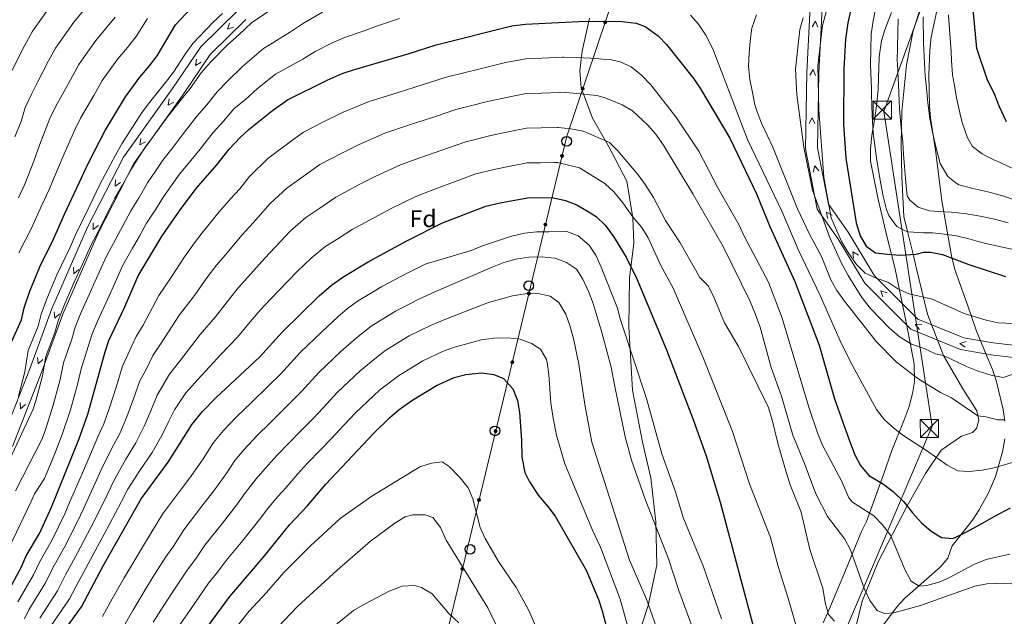
# Model space of a CAD drawing. Units: metres. Extents: x 634165 to 641049, y 762343 to 767106.
# Drawn here: x 635713 to 636120, y 765834 to 766080 of the extents above; entities that cross this region are included whole.
import ezdxf
from ezdxf.enums import TextEntityAlignment as Align

# ---------------------------------------------------------------- set-up
doc = ezdxf.new("R2010")
doc.units = ezdxf.units.M
doc.header["$MEASUREMENT"] = 0
doc.linetypes.add('DGN Style 3', pattern=[54.788664, 39.13476, -15.653904])
for name, color, linetype, lineweight in [('Nivel 13', 7, 'Continuous', 0), ('Nivel 21', 7, 'Continuous', 0), ('Nivel 32', 7, 'Continuous', 0), ('Nivel 33', 7, 'Continuous', 0), ('Nivel 35', 7, 'Continuous', 0), ('Nivel 37', 7, 'Continuous', 0), ('Nivel 4', 7, 'Continuous', 0), ('Nivel 5', 7, 'Continuous', 0), ('Nivel 59', 7, 'Continuous', 0)]:
    doc.layers.add(name, color=color, linetype=linetype, lineweight=lineweight)
doc.styles.add('Style-a4010302_h', font='a4010302_h.shx')
doc.linetypes.add('5Elect', pattern='A,40,-12.5,[63,dgnlstyle-md2_5e.shx,S=0.14408,R=0,X=0,Y=0],-12.5,40', length=105)
doc.linetypes.add('5Zonar', pattern='A,-7.5,[73,dgnlstyle-md2_5e.shx,S=0.11968,R=180,X=0,Y=0],-7.5', length=15)

# ---------------------------------------------------------------- blocks, each defined once
blk = doc.blocks.new('5PTT_29')
at = {"color": 0, "linetype": 'ByBlock', "lineweight": -2}
blk.add_circle((0, 0, 0), 2, dxfattribs=at)
blk = doc.blocks.new('5PTT_30')
at = {"color": 0, "linetype": 'ByBlock', "lineweight": -2}
blk.add_circle((0, 0, 0), 2, dxfattribs=at)
blk = doc.blocks.new('5PTT_31')
at = {"color": 0, "linetype": 'ByBlock', "lineweight": -2}
blk.add_circle((0, 0, 0), 2, dxfattribs=at)
blk = doc.blocks.new('5PTT_32')
at = {"color": 0, "linetype": 'ByBlock', "lineweight": -2}
blk.add_circle((0, 0, 0), 2, dxfattribs=at)
blk = doc.blocks.new('5TME_39')
at = {"color": 0, "linetype": 'ByBlock', "lineweight": -2}
for p, q in [((-3.75, 3.75), (3.75, -3.75)), ((3.72, 3.78), (-3.72, -3.78))]:
    blk.add_line(p, q, dxfattribs=at)
at = {"color": 0, "linetype": 'ByBlock', "lineweight": -2, "flags": 128}
blk.add_lwpolyline([(-3.75, -3.75), (3.75, -3.75), (3.75, 3.75), (-3.75, 3.75), (-3.72, -3.78)], dxfattribs=at)
blk = doc.blocks.new('5TME_40')
at = {"color": 0, "linetype": 'ByBlock', "lineweight": -2}
for p, q in [((-3.75, 3.75), (3.75, -3.75)), ((3.72, 3.78), (-3.72, -3.78))]:
    blk.add_line(p, q, dxfattribs=at)
at = {"color": 0, "linetype": 'ByBlock', "lineweight": -2, "flags": 128}
blk.add_lwpolyline([(-3.75, -3.75), (3.75, -3.75), (3.75, 3.75), (-3.75, 3.75), (-3.72, -3.78)], dxfattribs=at)

msp = doc.modelspace()

# ---------------------------------------------------------------- hatches: boundary and pattern name
at = {"layer": 'Nivel 33', "linetype": 'Continuous', "lineweight": 0, "extrusion": (0, 0, -1)}
h = msp.add_hatch(color=7, dxfattribs=at)
edge = h.paths.add_edge_path()
edge.add_arc((-635955.115, 766078.825), 0.64, 304.78294, 664.78294)
h = msp.add_hatch(color=7, dxfattribs=at)
edge = h.paths.add_edge_path()
edge.add_arc((-635945.872, 766051.396), 0.64, 304.78294, 664.78294)
h = msp.add_hatch(color=7, dxfattribs=at)
edge = h.paths.add_edge_path()
edge.add_arc((-635937.306, 766023.688), 0.64, 299.72148, 659.72148)
h = msp.add_hatch(color=7, dxfattribs=at)
edge = h.paths.add_edge_path()
edge.add_arc((-635930.452, 765995.273), 0.64, 299.72148, 659.72148)
h = msp.add_hatch(color=7, dxfattribs=at)
edge = h.paths.add_edge_path()
edge.add_arc((-635923.598, 765966.858), 0.64, 299.72148, 659.72148)
h = msp.add_hatch(color=7, dxfattribs=at)
edge = h.paths.add_edge_path()
edge.add_arc((-635916.744, 765938.443), 0.64, 299.72148, 659.72148)
h = msp.add_hatch(color=7, dxfattribs=at)
edge = h.paths.add_edge_path()
edge.add_arc((-635909.889, 765910.028), 0.64, 299.72148, 659.72148)
h = msp.add_hatch(color=7, dxfattribs=at)
edge = h.paths.add_edge_path()
edge.add_arc((-635903.035, 765881.613), 0.64, 299.72148, 659.72148)
h = msp.add_hatch(color=7, dxfattribs=at)
edge = h.paths.add_edge_path()
edge.add_arc((-635896.181, 765853.198), 0.64, 299.72148, 659.72148)

# ---------------------------------------------------------------- linework, layer by layer
at = {"layer": 'Nivel 13', "color": 4, "linetype": 'Continuous', "lineweight": 20, "flags": 128}
for points, elevation in [([(635801.675, 766076.769), (635799.139, 766075.962), (635800.012, 766078.464)], 757.724), ([(636040.611, 766076.974), (636041.925, 766079.289), (636042.983, 766076.86)], 757.396), ([(635788.317, 766062.311), (635785.991, 766061.019), (635786.351, 766063.644)], 757.95), ([(636039.647, 766057.029), (636040.96, 766059.343), (636042.019, 766056.914)], 756.281), ([(635776.992, 766045.798), (635774.635, 766044.564), (635775.06, 766047.179)], 758.334), ([(636039.305, 766037.034), (636040.549, 766039.386), (636041.68, 766036.99)], 757.365), ([(635765.366, 766029.525), (635763.009, 766028.29), (635763.433, 766030.906)], 758.332), ([(636040.97, 766016.991), (636041.699, 766019.55), (636043.302, 766017.441)], 757.893), ([(635755.016, 766012.676), (635752.861, 766011.114), (635752.904, 766013.763)], 758.404), ([(636046.943, 765997.82), (636046.552, 766000.452), (636048.882, 765999.191)], 756.658), ([(635745.858, 765994.896), (635743.703, 765993.334), (635743.746, 765995.984)], 758.527), ([(636057.633, 765981.407), (636057.434, 765984.061), (636059.667, 765982.634)], 754.707), ([(635737.749, 765976.704), (635735.7, 765975.007), (635735.572, 765977.653)], 758.706), ([(636069.82, 765965.456), (636068.988, 765967.983), (636071.498, 765967.136)], 756.389), ([(635729.813, 765958.429), (635727.871, 765956.61), (635727.583, 765959.244)], 758.757), ([(636084.91, 765952.02), (636083.171, 765954.034), (636085.814, 765954.216)], 758.106), ([(636103.762, 765944.662), (636101.61, 765946.229), (636104.143, 765947.007)], 758.052), ([(635722.947, 765939.658), (635721.004, 765937.84), (635720.717, 765940.474)], 758.037), ([(635715.744, 765920.999), (635713.759, 765919.226), (635713.533, 765921.866)], 757.032)]:
    msp.add_lwpolyline(points, dxfattribs=dict(at, elevation=elevation))
at = {"layer": 'Nivel 13', "color": 4, "linetype": 'Continuous', "lineweight": 20}
for points in [[(636141.106, 765938.377, 758.894), (636114.542, 765941.588, 757.54), (636101.772, 765943.668, 758.019), (636081.381, 765952.065, 758.108), (636062.331, 765971.097, 755.807), (636051.232, 765989.501, 754.051), (636042.587, 766001.725, 757.278), (636037.809, 766026.517, 758.156), (636038.393, 766058.052, 756.204), (636039.843, 766088.038, 757.862), (636050.047, 766123.028, 757.325)], [(636141.308, 765943.389, 758.894), (636115.244, 765946.54, 757.54), (636103.144, 765948.51, 758.019), (636084.209, 765956.309, 758.108), (636066.297, 765974.203, 755.807), (636055.42, 765992.239, 754.051), (636047.293, 766003.731, 757.278), (636042.817, 766026.949, 758.156), (636043.391, 766057.884, 756.204), (636044.809, 766087.206, 757.862), (636054.847, 766121.628, 757.325)], [(635803.548, 766083.787, 757.716), (635788.202, 766068.734, 757.735), (635776.512, 766051.488, 758.335), (635756.212, 766023.076, 758.331), (635741.345, 765994.211, 758.528), (635726.534, 765960.23, 758.86), (635717.843, 765936.471, 757.951), (635705.712, 765905.561, 756.213)], [(635806.788, 766079.961, 757.716), (635792.06, 766065.514, 757.735), (635780.616, 766048.632, 758.335), (635760.492, 766020.464, 758.331), (635745.863, 765992.065, 758.528), (635731.178, 765958.37, 758.86), (635722.519, 765934.699, 757.951), (635710.36, 765903.717, 756.213)]]:
    msp.add_polyline3d(points, dxfattribs=at)
at = {"layer": 'Nivel 21', "color": 7, "linetype": 'DGN Style 3', "lineweight": 0}
for points in [[(636054.255, 765811.231, 797.563), (636061.177, 765839.901, 785.901), (636067.889, 765856.055, 782.516), (636079.635, 765878.922, 775.096), (636087.396, 765892.558, 771.746), (636093.899, 765902.208, 769.224), (636102.282, 765907.927, 767.591), (636106.8, 765909.43, 767.241), (636108.443, 765911.148, 767.031), (636109.347, 765914.53, 765.7), (636108.558, 765918.435, 764.44), (636102.819, 765927.55, 763.249), (636094.806, 765941.238, 760.799), (636088.187, 765958.318, 756.947), (636083.703, 765976.988, 751.766), (636082.235, 765983.024, 750), (636079.952, 765992.416, 745), (636078.453, 765998.582, 744.009), (636077.664, 766014.954, 741.959), (636077.345, 766029.095, 740.545), (636077.433, 766034.879, 740), (636077.542, 766042.057, 739.364), (636079.56, 766061.223, 737.875), (636082.325, 766075.294, 736.745), (636086.502, 766088.836, 735.375)], [(635948.586, 766080.513, 774.565), (635945.649, 766066.877, 779.106), (635944.601, 766058.905, 781.769), (635945.23, 766051.772, 784.138), (635949.844, 766039.185, 788.031), (635956.317, 766027.933, 790.399), (635964.078, 766013.248, 792.12), (635966.596, 765998.143, 795.078), (635967.015, 765987.654, 797.575), (635965.127, 765973.179, 801.163), (635964.917, 765953.039, 804.205), (635966.379, 765926.899, 807.123), (635970.574, 765905.5, 807.491), (635973.93, 765890.815, 807.983), (635976.028, 765872.563, 809.72), (635976.447, 765854.731, 811.815), (635972.884, 765838.005, 815.126), (635966.801, 765819.333, 820.67)]]:
    msp.add_polyline3d(points, dxfattribs=at)
at = {"layer": 'Nivel 32', "color": 6, "linetype": '5Elect', "lineweight": 0, "ltscale": 0.5}
msp.add_polyline3d([(636605.119, 767018.155, 603.866), (636516.784, 766819.657, 587.741), (636379.878, 766660.863, 636.734), (636257.654, 766502.818, 672.631), (636198.876, 766395.065, 668.15), (636156.43, 766281.006, 693.937), (636070.117, 766042, 742.893), (636090.061, 765912.086, 767.923), (635950.5, 765582.961, 860.194), (636209.129, 765184.452, 947.034), (636332.76, 764998.956, 989.604), (636566.33, 764817.529, 1022.055), (636624.118, 764777.634, 1038.911), (636692.559, 764705.427, 1061.224)], dxfattribs=at)
at = {"layer": 'Nivel 33', "color": 7, "linetype": 'Continuous', "lineweight": 0}
msp.add_polyline3d([(636293.764, 767011.974, 625.193), (636292.124, 766974.132, 622.596), (636270.1, 766907.627, 625.859), (636239.293, 766799.172, 628.441), (636195.813, 766749.954, 630.339), (636107.501, 766713.803, 640.694), (636099.286, 766664.095, 645.099), (636113.641, 766599.28, 643.784), (636116.106, 766556.556, 640.177), (635939.253, 766031.749, 791.121), (635820.588, 765539.807, 908.047), (635868.213, 765356.051, 991.416), (635952.313, 765297.843, 998.548), (635989.692, 765272.373, 995.887), (636067.735, 765175.421, 1000.844), (636102.568, 765130.793, 1010.678), (636130.91, 765077.387, 1013.286), (636130.088, 765038.36, 1014.559), (636125.57, 764930.727, 1018.927), (636155.877, 764902.892, 1016.018), (636259.387, 764894.676, 1024.827), (636348.52, 764915.217, 1028.576), (636545.071, 764702.499, 1060.716)], dxfattribs=at)
at = {"layer": 'Nivel 33', "color": 7, "linetype": 'Continuous', "lineweight": 0, "extrusion": (0, 0, -1)}
for centre in [(-635955.115, 766078.825, -777.582), (-635945.872, 766051.396, -785.471), (-635937.306, 766023.688, -793.038), (-635930.452, 765995.273, -799.791), (-635923.598, 765966.858, -806.545), (-635916.744, 765938.443, -813.299), (-635909.889, 765910.028, -820.053), (-635903.035, 765881.613, -826.806), (-635896.181, 765853.198, -833.56)]:
    msp.add_circle(centre, 0.64, dxfattribs=at)
at = {"layer": 'Nivel 35', "color": 92, "linetype": '5Zonar', "lineweight": 0, "ltscale": 0.5}
for points in [[(636120.191, 765914.212, 781.969), (636119.402, 765919.03, 780.895), (636116.601, 765930.89, 778.084), (636114.969, 765935.46, 776.834), (636112.742, 765941.013, 775.853), (636108.299, 765951.699, 773.193), (636104.715, 765962.111, 770.273), (636103.029, 765966.783, 769.259), (636099.47, 765976.714, 768.011), (636098.08, 765982.426, 767.311), (636094.065, 766005.169, 763.53), (636092.416, 766018.398, 760.797), (636091.481, 766025.96, 758.727), (636089.421, 766039.412, 754.463), (636088.983, 766044.137, 752.886), (636088.694, 766057.157, 749.208), (636089.162, 766067.254, 746.024), (636089.738, 766072.73, 745.184), (636092.476, 766085.434, 742.453)], [(636073.4, 766082.868, 745.324), (636070.54, 766075.713, 747.596), (636069.182, 766071.146, 749.105), (636068.211, 766064.54, 751.206), (636067.811, 766051.223, 755.547), (636067.183, 766044.311, 758.067), (636066.396, 766039.425, 758.768), (636065.231, 766032.158, 759.129), (636064.649, 766026.444, 759.522), (636064.7, 766021.456, 759.888), (636067.722, 766006.376, 761.069), (636071.575, 765989.953, 762.689), (636074.662, 765977.649, 764.112), (636077.236, 765965.583, 766.001), (636079.489, 765954.373, 768.876), (636082.744, 765937.833, 773.844), (636082.778, 765930.474, 775.2), (636081.992, 765925.61, 776.134), (636080.572, 765920.255, 777.114), (636078.595, 765914.748, 778.374), (636073.482, 765902.052, 779.722), (636070, 765892.141, 782.716), (636063.033, 765872.785, 789.967), (636061.007, 765868.544, 791.679), (636054.317, 765852.52, 797.268), (636047.449, 765836.16, 804.003), (636045.186, 765830.925, 805.123)], [(636067.702, 765826.391, 804.703), (636070.065, 765830.08, 803.101), (636075.731, 765837.692, 799.147), (636078.865, 765841.136, 797.552), (636093.455, 765853.919, 792.189), (636096.555, 765857.579, 790.698), (636098.401, 765862.664, 787.897), (636106.825, 765873.338, 786.392), (636109.553, 765877.484, 785.797), (636113.421, 765884.578, 784.23), (636116.249, 765891.37, 783.379), (636119.097, 765901.513, 783.416), (636120.097, 765906.859, 783.136)]]:
    msp.add_polyline3d(points, dxfattribs=at)
at = {"layer": 'Nivel 4', "color": 30, "linetype": 'Continuous', "lineweight": 30, "flags": 128}
for points, elevation in [([(636120.818, 766037.74), (636117.9, 766043.861), (636115.995, 766048.838), (636112.801, 766055.311), (636108.569, 766068.035), (636107.252, 766082.709), (636107.02, 766093.014), (636107.151, 766099.113), (636111.925, 766125.937), (636112.437, 766131.059), (636114.267, 766141.32), (636116.533, 766164.053), (636117.163, 766175.902), (636117.091, 766187.017), (636115.816, 766211.732), (636113.926, 766223.972), (636110.489, 766241.197), (636108.4, 766258.273), (636107.381, 766263.719)], 725), ([(636063.757, 766116.881), (636055.312, 766078.578), (636054.33, 766071.797), (636053.714, 766059.498), (636053.535, 766036.654), (636054.54, 766022.762), (636058.685, 765996.004), (636060.374, 765990.663), (636062.845, 765986.344), (636066.674, 765983.633), (636071.638, 765983.037), (636076.827, 765982.652), (636083.539, 765983.114), (636086.704, 765983.903), (636089.483, 765983.876), (636094.398, 765982.948), (636105.332, 765978.809), (636120.354, 765973.896)], 750), ([(635709.638, 765945.891), (635714.111, 765955.963), (635715.285, 765960.982), (635717.564, 765967.757), (635721.655, 765977.834), (635727.349, 765989.279), (635731.826, 765999.621), (635741.878, 766021.031), (635748.635, 766034.206), (635757.094, 766048.016), (635762.975, 766056.113), (635767.03, 766060.801), (635770.092, 766064.974), (635777.695, 766077.731), (635790.395, 766091.397)], 750), ([(635708.208, 765842.964), (635714.142, 765853.985), (635716.097, 765858.589), (635721.583, 765867.801), (635726.545, 765878.63), (635737.861, 765906.586), (635741.465, 765916.994), (635748.673, 765942.767), (635750.253, 765947.512), (635756.819, 765961.329), (635762.3, 765974.153), (635772.206, 765990.658), (635779.406, 766001.003), (635786.309, 766010.206), (635794.788, 766019.963), (635799.852, 766026.436), (635804.409, 766031.264), (635808.068, 766034.67), (635817.702, 766042.444), (635823.944, 766046.873), (635840.297, 766054.949), (635846.464, 766057.623), (635851.207, 766059.21), (635874.237, 766065.938), (635885.311, 766069.483), (635916.617, 766077.322), (635922.196, 766078.093), (635938.633, 766078.87), (635944.182, 766079.133), (635960.935, 766079.263), (635967.946, 766078.435), (635971.652, 766077.084), (635977.028, 766073.26), (635980.446, 766069.607), (635991.684, 766055.481), (635994.454, 766051.317), (636006.589, 766030.955), (636017.59, 766007.989), (636023.093, 765994.51), (636033.378, 765971.791), (636043.473, 765945.571), (636049.803, 765923.301), (636055.93, 765906.047), (636058.212, 765900.271), (636060.561, 765895.861), (636063.926, 765891.718), (636069.596, 765888.425), (636073.974, 765885.117), (636078.464, 765880.825), (636081.972, 765876.332), (636085.741, 765872.204), (636089.675, 765868.706), (636093.949, 765866.101), (636098.708, 765865.683), (636101.901, 765867.189), (636106.862, 765869.811), (636111.82, 765872.613), (636115.714, 765874.852), (636122.447, 765878.411)], 775), ([(635730.599, 765826.051), (635738.928, 765837.432), (635747.796, 765854.369), (635763.505, 765882.07), (635774.653, 765897.245), (635784.542, 765912.9), (635788.839, 765918.092), (635794.413, 765923.825), (635812.379, 765940.583), (635821.848, 765950.98), (635837.089, 765965.827), (635842.131, 765970.245), (635847.213, 765973.939), (635857.294, 765979.904), (635873.29, 765988.651), (635887.933, 765996.001), (635905.843, 766002.87), (635911.773, 766004.333), (635923.035, 766006.414), (635933.289, 766006.445), (635938.782, 766005.228), (635943.461, 766003.475), (635947.753, 766000.789), (635951.439, 765998.581), (635955.064, 765995.129), (635958.527, 765990.368), (635963.811, 765981.874), (635968.206, 765972.923), (635980.395, 765943.59), (635991.647, 765914.45), (635996.758, 765899.868), (636002.595, 765880.739), (636017.638, 765824.41)], 800), ([(635774.823, 765807.31), (635800.205, 765841.763), (635813.962, 765857.854), (635824.986, 765871.469), (635832.027, 765878.988), (635839.817, 765888.176), (635859.545, 765909.257), (635866.197, 765915.704), (635870.027, 765918.92), (635875.347, 765922.627), (635885.504, 765928.909), (635892.745, 765932.121), (635897.563, 765933.469), (635904.228, 765934.055), (635909.193, 765933.396), (635913.095, 765931.705), (635917.035, 765927.514), (635918.86, 765922.665), (635919.686, 765917.676), (635920.609, 765906.312), (635920.748, 765899.264), (635922, 765892.947), (635923.912, 765889.167), (635924.257, 765888.487), (635927.457, 765883.659), (635931.506, 765878.916), (635934.467, 765874.888), (635947.311, 765852.577), (635952.32, 765840.526), (635953.944, 765835.798), (635956.47, 765825.958)], 825)]:
    msp.add_lwpolyline(points, dxfattribs=dict(at, elevation=elevation))
at = {"layer": 'Nivel 5', "color": 30, "linetype": 'Continuous', "lineweight": 0, "flags": 128}
for points, elevation in [([(636124.903, 765984.809), (636119.161, 765986.01), (636112.287, 765987.554), (636108.224, 765988.609), (636105.197, 765989.482), (636100.189, 765990.723), (636095.262, 765991.415), (636090.203, 765991.852), (636086.53, 765991.861), (636080.416, 765992.297), (636078.938, 765992.676), (636075.522, 765994.573), (636072.275, 765999.09), (636071.278, 766001.569), (636069.869, 766007.069), (636068.881, 766012.187), (636068.329, 766015.319), (636067.22, 766021.743), (636066.436, 766028.014), (636066.184, 766030.005), (636065.818, 766033.026), (636065.397, 766040.476), (636065.168, 766044.51), (636065.054, 766049.603), (636065.01, 766051.553), (636064.685, 766061.205), (636064.914, 766073.979), (636065.7, 766079.404), (636072.435, 766113.327)], 745), ([(635819.233, 766085.466), (635809.095, 766078.631), (635803.814, 766073.587), (635799.275, 766069.618), (635792.141, 766062.36), (635788.308, 766057.929), (635783.818, 766051.49), (635780.158, 766047.055), (635773.936, 766039.225), (635769.292, 766032.726), (635765.645, 766027.775), (635762.504, 766023.006), (635759.574, 766018.254), (635755.746, 766011.378), (635752.734, 766006.166), (635749.154, 765999.019), (635745.919, 765992.605), (635742.823, 765986.68), (635739.206, 765978.703), (635735.72, 765971.232), (635731.548, 765961.572), (635729.272, 765955.594), (635727.935, 765950.684), (635724.174, 765940.789), (635722.807, 765932.918), (635720.028, 765922.581), (635718.995, 765919.096), (635707.431, 765894.287)], 760), ([(635726.602, 766086.367), (635721.453, 766078.984), (635718.566, 766074.86), (635714.638, 766067.902), (635710.33, 766058.892)], 730), ([(636130.302, 765954.159), (636117.34, 765954.792), (636112.438, 765955.784), (636103.385, 765958.635), (636090.188, 765964.471), (636080.687, 765966.732), (636076.018, 765968.817), (636071.795, 765971.493), (636066.962, 765973.132), (636062.477, 765975.227), (636058.944, 765978.823), (636055.384, 765983.834), (636052.645, 765988.346), (636048.423, 765998.085), (636045.398, 766014.851), (636043.292, 766042.706), (636042.979, 766060.884), (636044.891, 766077.561), (636047.531, 766087.269)], 755), ([(635870.141, 766080.329), (635860.675, 766077.158), (635855.571, 766075.292), (635847.847, 766072.701), (635842.414, 766070.285), (635835.41, 766066.696), (635830.286, 766063.645), (635818.994, 766057.459), (635811.559, 766051.502), (635806.587, 766046.989), (635801.993, 766043.282), (635797.545, 766038.006), (635793.287, 766033.309), (635787.837, 766026.383), (635784.102, 766021.7), (635779.421, 766016.062), (635776.373, 766011.806), (635772.795, 766006.753), (635769.614, 766001.725), (635765.715, 765995.827), (635762.806, 765990.586), (635760.012, 765985.59), (635755.807, 765978.328), (635753.291, 765972.604), (635749.786, 765964.63), (635745.533, 765955.388), (635743.259, 765950.206), (635741.76, 765945.406), (635738.71, 765935.687), (635737.357, 765929.853), (635734.319, 765918.856), (635730.932, 765908.594), (635727.526, 765899.628), (635723.575, 765890.522), (635719.556, 765884.147), (635718.008, 765880.77), (635707.646, 765859.167)], 770), ([(635739.671, 766083.715), (635735.695, 766078.803), (635731.099, 766072.255), (635728.198, 766068.149), (635725.252, 766062.93), (635720.715, 766054.041), (635718.198, 766049.188), (635715.617, 766043.673), (635713.984, 766037.899), (635711.377, 766031.523)], 735), ([(635838.364, 766082.947), (635830.523, 766078.444), (635824.759, 766074.555), (635814.044, 766068.045), (635805.417, 766060.56), (635799.364, 766054.674), (635794.894, 766050.176), (635790.682, 766044.748), (635786.723, 766040.182), (635780.887, 766032.804), (635776.697, 766027.213), (635772.533, 766021.918), (635769.438, 766017.406), (635766.184, 766012.504), (635762.68, 766006.551), (635759.224, 766000.996), (635755.98, 765994.803), (635752.965, 765989.098), (635749.315, 765982.504), (635746.248, 765975.653), (635742.753, 765967.931), (635738.541, 765958.48), (635736.265, 765952.9), (635734.848, 765948.045), (635731.442, 765938.238), (635730.082, 765931.386), (635727.174, 765920.718), (635724.003, 765910.603), (635722.589, 765906.6), (635711.72, 765885.427)], 765), ([(635752.749, 766080.903), (635748.791, 766076.077), (635744.788, 766071.24), (635740.744, 766065.525), (635737.83, 766061.438), (635733.483, 766053.574), (635728.343, 766044.194), (635725.862, 766039.034), (635721.544, 766028.025), (635719.18, 766021.461), (635715.488, 766011.99), (635712.917, 766006.334)], 740), ([(635766.129, 766080.445), (635761.42, 766072.938), (635757.91, 766068.439), (635753.881, 766063.676), (635750.39, 766058.796), (635747.462, 766054.727), (635743.982, 766048.663), (635738.489, 766039.2), (635736.107, 766034.395), (635731.711, 766024.528), (635729.466, 766018.983), (635725.495, 766009.721), (635722.371, 766002.977), (635718.319, 765993.822), (635713.088, 765983.655)], 745), ([(635797.104, 766082.492), (635793.133, 766078.676), (635784.918, 766070.045), (635781.721, 766065.682), (635776.955, 766058.232), (635773.594, 766053.928), (635766.986, 766045.646), (635763.976, 766041.65), (635758.757, 766033.631), (635755.569, 766028.606), (635752.963, 766024.005), (635748.812, 766016.204), (635746.243, 766011.335), (635742.328, 766003.236), (635738.872, 765996.113)], 755), ([(636128.451, 765898.578), (636115.674, 765894.935), (636110.778, 765893.923), (636105.465, 765893.413), (636100.736, 765893.658), (636096.274, 765895.914), (636087.805, 765902.011), (636078.495, 765908.09), (636074.352, 765911.253), (636070.483, 765914.735), (636067.163, 765919.014), (636056.554, 765938.39), (636052.093, 765947.341), (636043.882, 765966), (636034.821, 765984.999), (636028.251, 766000.504), (636013.874, 766030.428), (635999.535, 766067.882), (635996.708, 766073.491), (635993.674, 766078.069), (635990.361, 766081.813)], 770), ([(636119.994, 765914.635), (636117.192, 765914.638), (636112.346, 765915.885), (636108.986, 765916.315), (636098.105, 765923.829), (636093.609, 765926.018), (636084.146, 765931.745), (636075.217, 765938.619), (636067.211, 765946.834), (636053.98, 765963.62), (636050.738, 765968.148), (636048.242, 765972.48), (636044.467, 765982.126), (636039.438, 765991.399), (636034.526, 766001.738), (636024.33, 766027.298), (636019.667, 766037.175), (636017.805, 766041.816), (636016.852, 766044.805), (636015.932, 766049.805), (636014.913, 766055.206), (636014.295, 766060.75), (636014.624, 766066.047), (636015.003, 766071.121), (636015.735, 766076.427), (636017.629, 766081.849)], 765), ([(636128.338, 765935.222), (636119.43, 765932.234), (636114.444, 765933.074), (636109.117, 765934.747), (636104.367, 765936.657), (636094.806, 765941.238), (636091.551, 765942.006), (636086.84, 765944.186), (636081.599, 765945.995), (636076.613, 765948.914), (636072.413, 765952.631), (636064.69, 765960.706), (636061.092, 765965.231), (636055.411, 765974.228), (636052.741, 765979.322), (636047.746, 765990.193), (636040.673, 766009.576), (636037.122, 766027.282), (636034.318, 766048.835), (636033.76, 766059.67), (636035.511, 766075.907), (636036.871, 766080.719)], 760), ([(636121.456, 765996.086), (636115.8, 765997.519), (636110.565, 765998.641), (636108.443, 765999.121), (636103.284, 765999.899), (636098.084, 766000.493), (636092.801, 766000.673), (636088.985, 766000.931), (636084.406, 766002.48), (636080.875, 766005.407), (636079.778, 766007.218), (636079.343, 766011.225), (636079.09, 766014.294), (636078.679, 766019.311), (636078.243, 766024.374), (636077.972, 766029.279), (636077.52, 766034.066), (636076.909, 766039.767), (636076.646, 766043.272), (636076.532, 766046.322), (636076.289, 766053.018), (636075.777, 766061.476), (636075.656, 766062.912), (636076.088, 766080.23)], 740), ([(636124.532, 766005.368), (636119.606, 766007.047), (636118.242, 766007.452), (636113.138, 766008.875), (636106.957, 766010.204), (636101.115, 766011.771), (636100.021, 766012.457), (636096.565, 766015.111), (636093.458, 766020.549), (636091.778, 766026.868), (636090.321, 766033.468), (636089.162, 766039.065), (636088.325, 766045.633), (636087.652, 766053.077), (636087.205, 766056.601), (636086.574, 766070.358), (636086.476, 766081.056)], 735), ([(636124.041, 766018.164), (636118.264, 766020.902), (636115.623, 766021.99), (636111.746, 766023.968), (636110.724, 766024.496), (636106.801, 766027.483), (636104.675, 766031.176), (636102.445, 766037.437), (636101.597, 766041.435), (636100.217, 766047.692), (636099.391, 766052.746), (636098.581, 766057.111), (636098.08, 766063.044), (636097.927, 766066.804), (636096.974, 766079.544), (636096.864, 766081.882)], 730), ([(636012.512, 765990.501), (636010.437, 765995.051), (636001.679, 766010.417), (635993.738, 766025.679), (635984.278, 766039.785), (635974.024, 766053.066), (635970.176, 766057.022), (635965.871, 766060.415), (635961.321, 766062.48), (635957.744, 766063.346), (635948.892, 766064.065), (635943.102, 766064.352), (635938.007, 766064.405), (635937.509, 766064.383), (635929.016, 766064.025), (635922.363, 766063.757), (635914.019, 766062.168), (635904.007, 766059.809), (635896.246, 766057.865), (635889.417, 766056.16), (635879.624, 766052.966), (635869.297, 766049.706), (635857.658, 766046.119), (635846.895, 766041.689), (635838.844, 766037.667), (635830.614, 766033.479), (635825.62, 766029.936), (635815.897, 766022.523), (635808.307, 766015.197), (635804.256, 766010.019), (635800.624, 766006.115), (635795.748, 766000.632), (635788.793, 765991.874), (635785.608, 765987.715), (635781.461, 765981.983), (635776.123, 765973.783), (635770.853, 765966.074), (635764.337, 765953.828), (635761.505, 765949.068), (635757.97, 765941.628), (635755.846, 765936.793), (635753.157, 765928.243), (635750.469, 765919.693), (635748.102, 765913.044), (635745.608, 765907.652), (635741.488, 765897.974), (635737.993, 765889.688), (635734.005, 765880.534), (635731.963, 765875.838), (635726.825, 765865.114), (635721.509, 765855.973), (635719.099, 765850.674), (635712.686, 765839.581)], 780), ([(635975.926, 766032.723), (635972.655, 766036.522), (635966.408, 766042.197), (635962.141, 766044.806), (635955.133, 766047.689), (635951.671, 766048.557), (635947.445, 766048.95), (635942.022, 766049.571), (635936.827, 766049.915), (635936.385, 766049.899), (635928.834, 766049.626), (635922.531, 766049.421), (635916.273, 766048.229), (635905.948, 766045.94), (635900.128, 766044.482), (635893.523, 766042.837), (635885.011, 766039.994), (635873.956, 766036.28), (635864.109, 766033.028), (635853.494, 766028.429), (635846.359, 766024.813), (635837.284, 766020.085), (635829.482, 766014.525), (635823.726, 766010.377), (635816.763, 766003.959), (635809.74, 765996.043), (635805.188, 765991.058), (635798.181, 765982.745), (635794.668, 765978.531), (635790.716, 765973.308), (635785.187, 765965.483), (635779.406, 765957.996), (635771.856, 765946.327), (635768.338, 765941.324), (635765.687, 765935.744), (635763.02, 765930.82), (635760.335, 765923.35), (635757.652, 765915.881), (635754.74, 765909.094), (635751.389, 765903.035), (635746.992, 765893.998), (635743.754, 765886.696), (635739.53, 765877.656), (635737.382, 765873.046), (635732.068, 765862.428), (635726.921, 765853.357), (635724.056, 765847.363), (635717.164, 765836.198), (635715.38, 765832.5)], 785), ([(636049.853, 765831.549), (636047.27, 765834.292), (636045.981, 765839.25), (636044.951, 765845.166), (636039.619, 765861.187), (636036.004, 765876.622), (636031.461, 765887.919), (636029.927, 765892.679), (636026.571, 765904.456), (636023.944, 765915.276), (636022.362, 765920.02), (636010.219, 765944.927), (636004.448, 765954.702), (635999.999, 765965.396), (635997.815, 765969.895), (635994.148, 765973.454), (635986.094, 765987.729), (635980.002, 765996.949), (635975.038, 766006.474), (635971.676, 766011.837), (635968.705, 766015.857), (635960.413, 766025.696), (635956.861, 766029.206), (635945.999, 766033.836), (635940.942, 766034.79), (635935.647, 766035.425), (635935.261, 766035.414), (635928.652, 766035.227), (635922.699, 766035.085), (635913.637, 766033.259), (635907.89, 766032.071), (635897.63, 766029.515), (635890.399, 766027.022), (635878.615, 766022.853), (635870.561, 766019.938), (635860.092, 766015.17), (635853.873, 766011.959), (635843.954, 766006.691), (635837.318, 766002.135), (635831.555, 765998.231), (635825.219, 765992.721), (635818.856, 765985.971), (635814.627, 765981.485), (635807.568, 765973.617), (635803.728, 765969.347), (635799.971, 765964.633), (635794.251, 765957.183), (635787.959, 765949.918), (635779.375, 765938.826), (635775.172, 765933.58), (635770.194, 765924.846), (635767.514, 765918.457), (635764.835, 765912.069), (635761.377, 765905.144), (635757.17, 765898.418), (635752.496, 765890.022), (635749.515, 765883.704), (635745.055, 765874.778), (635742.801, 765870.255), (635737.31, 765859.741), (635732.333, 765850.741), (635729.013, 765844.053), (635721.642, 765832.816)], 790), ([(636126.158, 765846.731), (636119.872, 765847.205), (636112.669, 765846.921), (636107.738, 765846.091), (636085.339, 765838.021), (636074.367, 765835.084), (636070.509, 765834.716), (636067.369, 765836.016), (636064.449, 765840.071), (636062.212, 765844.839), (636056.407, 765860.995), (636054.016, 765865.386), (636046.931, 765874.798), (636042.05, 765884.111), (636037.454, 765896.615), (636032.593, 765908.384), (636027.915, 765924.528), (636023.681, 765936.341), (636019.147, 765953.019), (636017.237, 765958.187), (636015.043, 765963.572), (636003.872, 765986.226), (635991.344, 766008.026), (635979.187, 766028.035), (635975.926, 766032.723)], 785), ([(636035.08, 765825.733), (636030.526, 765841.525), (636026.488, 765854.097), (636023.315, 765866.09), (636014.67, 765888.34), (636007.691, 765909.873), (635995.396, 765940.75), (635983.207, 765969.087), (635978.127, 765978.462), (635972.786, 765990.089), (635970.093, 765994.306), (635966.352, 765998.705), (635962.343, 766004.313), (635958.71, 766008.871), (635955.008, 766012.233), (635944.552, 766018.721), (635935.466, 766020.982), (635934.139, 766020.952), (635928.47, 766020.828), (635922.867, 766020.749), (635915.877, 766019.382), (635909.831, 766018.202), (635901.736, 766016.192), (635895.786, 766014.05), (635883.274, 766009.427), (635877.012, 766006.847), (635866.691, 766001.91), (635861.388, 765999.105), (635850.624, 765993.297), (635845.154, 765989.746), (635839.384, 765986.085), (635833.675, 765981.483), (635827.972, 765975.899), (635824.067, 765971.911), (635816.956, 765964.488), (635812.788, 765960.163), (635809.226, 765955.958), (635803.315, 765948.883), (635796.512, 765941.84), (635786.894, 765931.325), (635782.005, 765925.836), (635777.368, 765918.873), (635774.692, 765913.564), (635772.018, 765908.257), (635768.015, 765901.194), (635762.951, 765893.801), (635758, 765886.046), (635755.276, 765880.712), (635750.58, 765871.9), (635748.22, 765867.463), (635742.553, 765857.055), (635737.745, 765848.125), (635733.97, 765840.742), (635726.12, 765829.433)], 795), ([(635738.872, 765996.113), (635736.331, 765990.856), (635734.339, 765986.253), (635728.687, 765974.533), (635724.556, 765964.664), (635722.278, 765958.288), (635721.023, 765953.323), (635716.906, 765943.34), (635715.532, 765934.451), (635712.883, 765924.443)], 755), ([(636003.122, 765832.504), (635995.699, 765854.058), (635987.303, 765874.404), (635984.136, 765884.914), (635978.461, 765900.63), (635972.171, 765923.463), (635961.466, 765955.943), (635960.237, 765960.79), (635953.525, 765977.673), (635951.198, 765982.668), (635948.496, 765986.865), (635944.012, 765990.624), (635939.304, 765992.393), (635931.921, 765992.374), (635926.793, 765992.362), (635921.831, 765991.75), (635916.07, 765990.385), (635904.436, 765986.582), (635899.854, 765984.578), (635880.846, 765979.001), (635873.671, 765975.425), (635862.936, 765969.705), (635858.642, 765967.141), (635852.839, 765963.676), (635848.774, 765960.721), (635844.74, 765957.187), (635837.945, 765950.863), (635829.387, 765942.635), (635821.128, 765933.587), (635816.153, 765928.668), (635809.091, 765921.916), (635802.847, 765915.932), (635797.476, 765910.271), (635793.355, 765905.387), (635789.082, 765898.623), (635784.09, 765891.312), (635780.146, 765886.142), (635772.296, 765875.706), (635767.7, 765867.987), (635764.925, 765863.57), (635759.792, 765855), (635756.498, 765849.432), (635751.6, 765840.734), (635747.624, 765833.467)], 805), ([(636122.227, 765859.196), (636112.471, 765856.98), (636107.382, 765854.914), (636097.618, 765849.754), (636093.057, 765847.706), (636087.84, 765846.239), (636084.775, 765846.056), (636081.487, 765848.104), (636078.931, 765852.696), (636072.908, 765867.032), (636069.488, 765871.499), (636065.989, 765875.066), (636057.255, 765880.722), (636055.781, 765882.438), (636052.668, 765889.455), (636044.993, 765903.917), (636043.029, 765908.516), (636039.153, 765919.98), (636028.173, 765956.607), (636022.53, 765971.513), (636012.512, 765990.501)], 780), ([(635990.846, 765829.591), (635985.538, 765844.285), (635981.252, 765857.328), (635971.645, 765881.998), (635965.922, 765898.052), (635963.374, 765907.718), (635959.151, 765928.523), (635957.53, 765936.438), (635953.426, 765951.689), (635950.128, 765962.708), (635948.341, 765967.376), (635945.849, 765972.709), (635943.212, 765976.946), (635939.179, 765979.609), (635934.507, 765981.393), (635931.099, 765981.78), (635929.175, 765981.999), (635923.641, 765981.909), (635918.204, 765981.065), (635913.285, 765979.65), (635908.448, 765977.765), (635884.851, 765967.569), (635878.439, 765964.599), (635868.578, 765959.506), (635864.294, 765956.925), (635858.466, 765953.414), (635852.392, 765948.547), (635845.965, 765942.877), (635836.926, 765934.29), (635829.878, 765926.592), (635823.584, 765920.164), (635816.772, 765913.481), (635811.281, 765908.039), (635806.114, 765902.45), (635802.168, 765897.875), (635798.964, 765892.802), (635793.527, 765885.38), (635788.6, 765879.07), (635781.088, 765869.343), (635776.828, 765862.603), (635773.745, 765858.118), (635768.412, 765849.678), (635765.2, 765844.495), (635760.044, 765835.959), (635756.321, 765829.502)], 810), ([(635976.296, 765829.027), (635972.21, 765840.721), (635965.126, 765856.699), (635949.626, 765905.434), (635946.679, 765921.021), (635944.258, 765937.675), (635942.066, 765948.223), (635940.576, 765953.624), (635938.815, 765958.3), (635935.929, 765963.181), (635932.39, 765965.69), (635929.896, 765966.282), (635927.52, 765966.847), (635922.121, 765966.721), (635916.883, 765965.829), (635906.476, 765962.969), (635888.856, 765956.137), (635883.208, 765953.773), (635874.22, 765949.307), (635869.946, 765946.709), (635864.093, 765943.151), (635860.043, 765939.907), (635853.986, 765934.891), (635844.466, 765925.946), (635838.628, 765919.596), (635834.528, 765915.215), (635829.553, 765910.297), (635824.454, 765905.046), (635819.715, 765900.147), (635814.751, 765894.629), (635810.982, 765890.362), (635806.672, 765884.659), (635802.964, 765879.447), (635797.054, 765871.998), (635789.879, 765862.979), (635785.957, 765857.219), (635782.565, 765852.666), (635777.032, 765844.355), (635773.903, 765839.559), (635768.488, 765831.184)], 815), ([(635970.856, 765806.42), (635961.352, 765840.663), (635953.125, 765862.108), (635949.829, 765869.15), (635938.508, 765896.575), (635935.008, 765908.364), (635933.641, 765915.373), (635932.626, 765921.555), (635931.82, 765933.359), (635931.14, 765938.305), (635930.85, 765939.596), (635928.363, 765943.928), (635924.748, 765946.193), (635920.065, 765947.945), (635914.771, 765948.541), (635908.958, 765948.453), (635903.998, 765947.784), (635892.861, 765944.705), (635887.976, 765942.947), (635879.862, 765939.108), (635875.598, 765936.493), (635869.72, 765932.889), (635862.006, 765926.905), (635852.005, 765917.601), (635847.378, 765912.601), (635841.911, 765906.759), (635837.716, 765902.475), (635832.135, 765896.611), (635828.149, 765892.254), (635823.389, 765886.808), (635819.795, 765882.85), (635815.829, 765878.064), (635812.401, 765873.515), (635805.508, 765864.926), (635798.671, 765856.616), (635795.085, 765851.835), (635791.385, 765847.214), (635785.652, 765839.033), (635782.605, 765834.622), (635776.932, 765826.409)], 820), ([(635927.958, 765825.956), (635923.425, 765836.265), (635918.35, 765845.433), (635911.117, 765856.209), (635905.533, 765865.751), (635903.437, 765870.301), (635900.47, 765882.054), (635898.493, 765886.645), (635895.234, 765890.819), (635890.764, 765895.411), (635887.795, 765897.366), (635883.364, 765896.861), (635878.602, 765895.313)], 830), ([(635878.602, 765895.313), (635858.752, 765883.232), (635845.701, 765873.967), (635833.433, 765862.652), (635822.43, 765851.701), (635815.283, 765843.369), (635808.035, 765835.621), (635798.088, 765823.039)], 830), ([(635911.943, 765826.331), (635906.657, 765837.136), (635889.455, 765865.075), (635887.084, 765870.223), (635883.895, 765874.363), (635880.814, 765875.504), (635875.688, 765875.489), (635872.575, 765874.628), (635868.286, 765872.055), (635858.204, 765864.618), (635844.463, 765852.693), (635828.062, 765837.689), (635809.542, 765818.088)], 835), ([(635894.75, 765830.829), (635890.626, 765834.767), (635883.687, 765842.914), (635879.349, 765845.535), (635876.384, 765846.241), (635871.368, 765846.075), (635865.938, 765843.968), (635855.681, 765838.611), (635851.159, 765835.916), (635834.244, 765822.235)], 840)]:
    msp.add_lwpolyline(points, dxfattribs=dict(at, elevation=elevation))
at = {"layer": 'Nivel 59', "color": 7, "linetype": 'Continuous', "lineweight": 0}
for points in [[(636120.191, 765914.212, 781.969), (636119.402, 765919.03, 780.895), (636116.601, 765930.89, 778.084), (636114.969, 765935.46, 776.834), (636112.742, 765941.013, 775.853), (636108.299, 765951.699, 773.193), (636104.715, 765962.111, 770.273), (636103.029, 765966.783, 769.259), (636099.47, 765976.714, 768.011), (636098.08, 765982.426, 767.311), (636094.065, 766005.169, 763.53), (636092.416, 766018.398, 760.797), (636091.481, 766025.96, 758.727), (636089.421, 766039.412, 754.463), (636088.983, 766044.137, 752.886), (636088.694, 766057.157, 749.208), (636089.162, 766067.254, 746.024), (636089.738, 766072.73, 745.184), (636092.476, 766085.434, 742.453)], [(636073.4, 766082.868, 745.324), (636070.54, 766075.713, 747.596), (636069.182, 766071.146, 749.105), (636068.211, 766064.54, 751.206), (636067.811, 766051.223, 755.547), (636067.183, 766044.311, 758.067), (636066.396, 766039.425, 758.768), (636065.231, 766032.158, 759.129), (636064.649, 766026.444, 759.522), (636064.7, 766021.456, 759.888), (636067.722, 766006.376, 761.069), (636071.575, 765989.953, 762.689), (636074.662, 765977.649, 764.112), (636077.236, 765965.583, 766.001), (636079.489, 765954.373, 768.876), (636082.744, 765937.833, 773.844), (636082.778, 765930.474, 775.2), (636081.992, 765925.61, 776.134), (636080.572, 765920.255, 777.114), (636078.595, 765914.748, 778.374), (636073.482, 765902.052, 779.722), (636070, 765892.141, 782.716), (636063.033, 765872.785, 789.967), (636061.007, 765868.544, 791.679), (636054.317, 765852.52, 797.268), (636047.449, 765836.16, 804.003), (636045.186, 765830.925, 805.123)], [(636070.065, 765830.08, 803.101), (636075.731, 765837.692, 799.147), (636078.865, 765841.136, 797.552), (636093.455, 765853.919, 792.189), (636096.555, 765857.579, 790.698), (636098.401, 765862.664, 787.897), (636106.825, 765873.338, 786.392), (636109.553, 765877.484, 785.797), (636113.421, 765884.578, 784.23), (636116.249, 765891.37, 783.379), (636119.097, 765901.513, 783.416), (636120.097, 765906.859, 783.136)]]:
    msp.add_polyline3d(points, dxfattribs=at)

# ---------------------------------------------------------------- block references
at = {"layer": 'Nivel 32', "color": 7, "linetype": 'Continuous', "lineweight": 0}
for name, p in [('5TME_40', (636069.537, 766042.572, 743.133)), ('5TME_39', (636088.97, 765911.123, 768.224))]:
    msp.add_blockref(name, p, dxfattribs=at)
at = {"layer": 'Nivel 33', "color": 7, "linetype": 'Continuous', "lineweight": 30}
for name, p in [('5PTT_32', (635939.192, 766029.688, 791.825)), ('5PTT_31', (635923.584, 765970.121, 813.889)), ('5PTT_30', (635909.618, 765910.142, 826.714)), ('5PTT_29', (635899.349, 765861.255, 832.676))]:
    msp.add_blockref(name, p, dxfattribs=at)

# ---------------------------------------------------------------- texts
at = {"layer": 'Nivel 37', "color": 92, "linetype": 'Continuous', "lineweight": 0, "style": 'Style-a4010302_h'}
msp.add_text('Fd', height=7, dxfattribs=at).set_placement((635879.941, 765997.751, 798.273), align=Align.MIDDLE_CENTER)

doc.saveas('drawing.dxf')
